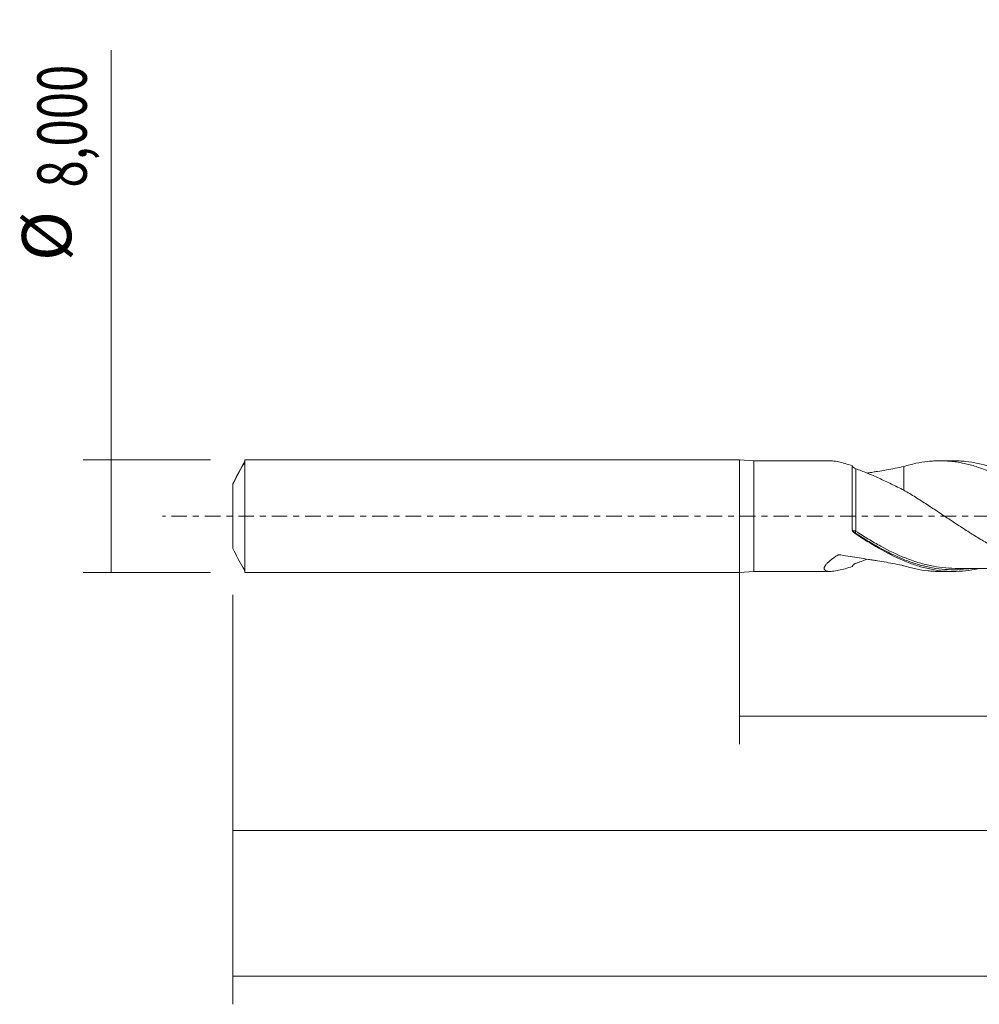
# Model space of a CAD drawing. Units: millimetres. Extents: x -51 to 139, y -35 to 40.
# Drawn here: x -51 to 17, y -35 to 35 of the extents above; entities that cross this region are included whole.
import ezdxf

# ---------------------------------------------------------------- set-up
doc = ezdxf.new("R2010")
doc.units = ezdxf.units.MM
doc.linetypes.add('CENTER', pattern=[47.5, 22, -8.5, 8.5, -8.5])
for name, color, linetype in [('1', 4, 'CONTINUOUS'), ('SK1', 4, 'CONTINUOUS'), ('SK2', 7, 'CONTINUOUS'), ('SK4', 2, 'CENTER')]:
    doc.layers.add(name, color=color, linetype=linetype)
doc.styles.add('iso_b_vert', font='simplex.shx')
doc.dimstyles.get("Standard").update_dxf_attribs({"dimtxt": 0.18, "dimasz": 0.18, "dimexe": 0.18, "dimexo": 0.0625, "dimgap": 0.09, "dimtad": 1, "dimzin": 0, "dimdsep": 52, "dimtxsty": 'Standard', "dimcen": 0.09, "dimadec": 0, "dimazin": 0, "dimtfac": 1, "dimtdec": 4, "dimtofl": 0, "dimtmove": 0, "dimatfit": 3, "dimfxl": 1, "dimtolj": 1, "dimtzin": 0, "dimarcsym": 0})

# ---------------------------------------------------------------- blocks, each defined once
blk = doc.blocks.new('DimnDraft3D1')
at = {"layer": 'SK2', "lineweight": 13}
for p, q in [((0, -1.5875), (0, -16.213398)), ((120.6895, -5.5875), (120.6895, -16.213398)), ((0, -14.213398), (120.6895, -14.213398))]:
    blk.add_line(p, q, dxfattribs=at)
for points in [[(0, -14.213398), (3.499998, -13.752615), (3.500002, -14.674182), (0, -14.213398)], [(120.6895, -14.213398), (117.189502, -14.674182), (117.189498, -13.752615), (120.6895, -14.213398)]]:
    blk.add_solid(points, dxfattribs=at)
at = {"layer": 'SK2', "lineweight": 13, "insert": (53.62048, -13.338398), "char_height": 3.5, "attachment_point": 7, "line_spacing_factor": 1.084337, "style": 'iso_b_vert'}
blk.add_mtext('\\W0.6996;120,69', dxfattribs=at)
blk = doc.blocks.new('DimnDraft3D2')
at = {"layer": 'SK2', "lineweight": 13}
for p, q in [((122, -1.5875), (122, -34.692985)), ((-36, -5.5875), (-36, -34.692985)), ((-36, -32.692985), (122, -32.692985))]:
    blk.add_line(p, q, dxfattribs=at)
for points in [[(-36, -32.692985), (-32.500002, -32.232202), (-32.499998, -33.153769), (-36, -32.692985)], [(122, -32.692985), (118.500002, -33.153769), (118.499998, -32.232202), (122, -32.692985)]]:
    blk.add_solid(points, dxfattribs=at)
at = {"layer": 'SK2', "lineweight": 13, "insert": (37.711721, -31.817985), "char_height": 3.5, "attachment_point": 7, "line_spacing_factor": 1.084337, "style": 'iso_b_vert'}
blk.add_mtext('\\W0.6930;158,00', dxfattribs=at)
blk = doc.blocks.new('DimnDraft3D5')
at = {"layer": 'SK2', "lineweight": 13}
for p, q in [((-36, -5.5875), (-36, -24.343428)), ((120.6895, -5.5875), (120.6895, -24.343428)), ((-36, -22.343428), (120.6895, -22.343428))]:
    blk.add_line(p, q, dxfattribs=at)
for points in [[(-36, -22.343428), (-32.500002, -21.882645), (-32.499998, -22.804212), (-36, -22.343428)], [(120.6895, -22.343428), (117.189502, -22.804212), (117.189498, -21.882645), (120.6895, -22.343428)]]:
    blk.add_solid(points, dxfattribs=at)
at = {"layer": 'SK2', "lineweight": 13, "insert": (34.631097, -21.468428), "char_height": 3.5, "attachment_point": 7, "line_spacing_factor": 1.084337, "style": 'iso_b_vert'}
blk.add_mtext('\\W0.6996;156,69', dxfattribs=at)
blk = doc.blocks.new('DimnDraft3D6')
at = {"layer": 'SK2', "lineweight": 13}
for p, q in [((-44.625163, -4), (-44.625163, 33.121549)), ((-37.5875, 4), (-46.625163, 4)), ((-37.5875, -4), (-46.625163, -4))]:
    blk.add_line(p, q, dxfattribs=at)
for points in [[(-44.625163, 4), (-44.164379, 0.500002), (-45.085946, 0.499998), (-44.625163, 4)], [(-44.625163, -4), (-45.085946, -0.500002), (-44.164379, -0.499998), (-44.625163, -4)]]:
    blk.add_solid(points, dxfattribs=at)
at = {"layer": 'SK2', "lineweight": 13, "char_height": 3.5, "attachment_point": 7, "rotation": 90, "line_spacing_factor": 1.084337, "style": 'iso_b_vert'}
for s, insert in [('\\W0.7317;8,000', (-46.375163, 23.34918)), ('%%c', (-46.375163, 18.126524))]:
    blk.add_mtext(s, dxfattribs=dict(at, insert=insert))

msp = doc.modelspace()

# ---------------------------------------------------------------- linework, layer by layer
at = {"layer": '1', "lineweight": 18}
for p, q in [((1, 3.9251), (0, 4)), ((0, -4), (0, 4)), ((6.4438, 3.9285), (1, 3.9251)), ((1, 3.9251), (1, -3.9251)), ((15.1746, 3.934), (14.2171, 3.9334)), ((0, -4), (1, -3.9251)), ((1, -3.9251), (6.4438, -3.9285)), ((14.2171, -3.9334), (15.1746, -3.934))]:
    msp.add_line(p, q, dxfattribs=at)
at = {"layer": '1', "lineweight": 13}
for centre, major_axis, ratio, start_param, end_param in [((8.165, -1.0633), (0.0415, 0.091), 0.610609, 1.5986062, 2.8265665), ((8.2501, -1.1112), (0.0547, 0.0837), 0.163609, 1.3238832, 2.8769106)]:
    msp.add_ellipse(centre, major_axis=major_axis, ratio=ratio, start_param=start_param, end_param=end_param, dxfattribs=at)
at = {"layer": '1', "lineweight": 18}
for points, knots in [([(8.0017, 3.5768), (7.8301, 3.6355), (7.6626, 3.6886), (7.3377, 3.7816), (7.1803, 3.8215), (6.954, 3.869), (6.8802, 3.8827), (6.7366, 3.9054), (6.6665, 3.9143), (6.541, 3.9254), (6.4848, 3.9283), (6.4318, 3.9285)], [0, 0, 0, 0, 0.2905712, 0.2905712, 0.5811424, 0.5811424, 0.726428, 0.726428, 0.8717135, 0.8717135, 1, 1, 1, 1]), ([(8.0017, 3.5768), (8.0049, 3.5595), (8.0129, 3.5398), (8.0412, 3.4972), (8.0623, 3.474), (8.1122, 3.4321), (8.1409, 3.4133), (8.1966, 3.3832), (8.2235, 3.3717), (8.2493, 3.3628)], [0, 0, 0, 0, 0.25, 0.25, 0.5, 0.5, 0.75, 0.75, 1, 1, 1, 1]), ([(8.0018, -0.9899), (8.0018, -0.7667), (8.0018, -0.5378), (8.0018, -0.0826), (8.0018, 0.1452), (8.0018, 0.4874), (8.0018, 0.6021), (8.0017, 0.8284), (8.0017, 0.9399), (8.0017, 1.2697), (8.0017, 1.4833), (8.0017, 1.794), (8.0017, 1.8964), (8.0017, 2.0943), (8.0017, 2.1902), (8.0017, 2.4686), (8.0017, 2.642), (8.0017, 2.8836), (8.0017, 2.9612), (8.0017, 3.1069), (8.0017, 3.1756), (8.0017, 3.369), (8.0017, 3.4814), (8.0017, 3.5768)], [0, 0, 0, 0, 0.125, 0.125, 0.25, 0.25, 0.3125, 0.3125, 0.375, 0.375, 0.5, 0.5, 0.5625, 0.5625, 0.625, 0.625, 0.75, 0.75, 0.8125, 0.8125, 0.875, 0.875, 1, 1, 1, 1]), ([(9.0483, 3.059), (9.0794, 3.0638), (9.1105, 3.0686), (9.2492, 3.09), (9.3568, 3.1064), (9.5719, 3.1391), (9.6795, 3.155), (10.0008, 3.2051), (10.2129, 3.2415), (10.8432, 3.3568), (11.2554, 3.442), (11.6614, 3.5252)], [0, 0, 0, 0, 0.0348651, 0.0348651, 0.1555069, 0.1555069, 0.2761488, 0.2761488, 0.5174325, 0.5174325, 1, 1, 1, 1]), ([(11.6614, 3.5252), (11.9481, 3.6159), (12.2345, 3.6906), (12.8039, 3.8113), (13.0865, 3.8572), (13.5124, 3.9028), (13.6544, 3.9142), (13.9385, 3.9296), (14.0804, 3.9334), (14.3648, 3.9334), (14.5077, 3.9295), (14.7944, 3.914), (14.9386, 3.9023), (15.2255, 3.8711), (15.368, 3.8517), (15.6528, 3.8054), (15.7952, 3.7786), (16.0796, 3.7179), (16.2217, 3.684), (16.5052, 3.6089), (16.6464, 3.5676), (17.0715, 3.4337), (17.3563, 3.3316), (17.7839, 3.1572), (17.9265, 3.0955), (18.2134, 2.9662), (18.3574, 2.8986), (18.6439, 2.7585), (18.7867, 2.6859), (19.071, 2.535), (19.2126, 2.4569), (19.6384, 2.2174), (19.9224, 2.0498), (20.3472, 1.7846), (20.4888, 1.6942), (20.7734, 1.5108), (20.9161, 1.4176), (21.3451, 1.133), (21.6324, 0.9344), (22.2039, 0.5385), (22.4884, 0.3392), (23.0545, -0.0631), (23.3383, -0.2628), (23.9062, -0.661), (24.1897, -0.8603), (24.6195, -1.1523), (24.7636, -1.249), (25.0504, -1.4395), (25.1929, -1.5336), (25.6198, -1.81), (25.9043, -1.9854), (26.3295, -2.2374), (26.4707, -2.3197), (26.7538, -2.4793), (26.8958, -2.5564), (27.1801, -2.7057), (27.3225, -2.7779), (27.6075, -2.9176), (27.75, -2.9853), (28.0366, -3.1141), (28.1806, -3.1754), (28.4669, -3.2911), (28.6097, -3.3456), (28.894, -3.4481), (29.0355, -3.4962), (29.3191, -3.5847), (29.461, -3.6253), (29.7446, -3.6996), (29.8864, -3.7332), (30.1695, -3.7935), (30.311, -3.82), (30.7375, -3.8881), (31.0238, -3.9185), (31.4465, -3.9407), (31.5819, -3.9443), (31.7173, -3.9443)], [0, 0, 0, 0, 0.0426003, 0.0426003, 0.0852007, 0.0852007, 0.1065008, 0.1065008, 0.127801, 0.127801, 0.1491011, 0.1491011, 0.1704013, 0.1704013, 0.1917015, 0.1917015, 0.2130016, 0.2130016, 0.2343018, 0.2343018, 0.255602, 0.255602, 0.2982023, 0.2982023, 0.3195024, 0.3195024, 0.3408026, 0.3408026, 0.3621028, 0.3621028, 0.3834029, 0.3834029, 0.4260033, 0.4260033, 0.4473034, 0.4473034, 0.4686036, 0.4686036, 0.5112039, 0.5112039, 0.5538042, 0.5538042, 0.5964046, 0.5964046, 0.6390049, 0.6390049, 0.660305, 0.660305, 0.6816052, 0.6816052, 0.7242055, 0.7242055, 0.7455057, 0.7455057, 0.7668059, 0.7668059, 0.788106, 0.788106, 0.8094062, 0.8094062, 0.8307064, 0.8307064, 0.8520065, 0.8520065, 0.8733067, 0.8733067, 0.8946068, 0.8946068, 0.915907, 0.915907, 0.9372072, 0.9372072, 0.9798075, 0.9798075, 1, 1, 1, 1]), ([(11.6614, 3.5252), (11.6614, 3.4698), (11.6614, 3.4153), (11.6614, 3.1875), (11.6614, 3.0211), (11.6614, 2.7021), (11.6614, 2.5496), (11.6614, 2.2571), (11.6614, 2.111), (11.6614, 1.9219), (11.6614, 1.8789), (11.6614, 1.8359)], [0, 0, 0, 0, 0.0858601, 0.0858601, 0.363302, 0.363302, 0.6407439, 0.6407439, 0.9181858, 0.9181858, 1, 1, 1, 1]), ([(34.5188, -3.7318), (33.9358, -3.8657), (33.3582, -3.9372), (32.4838, -3.948), (32.19, -3.9353), (31.5978, -3.8763), (31.3035, -3.8305), (30.4247, -3.6468), (29.8432, -3.4627), (29.109, -3.1635), (28.9618, -3.1002), (28.6666, -2.9666), (28.5183, -2.8961), (28.0756, -2.6771), (27.7823, -2.5203), (26.9049, -2.0218), (26.3227, -1.6524), (25.4392, -1.0603), (25.1422, -0.8556), (24.5538, -0.4449), (24.2611, -0.2381), (23.3842, 0.3819), (22.8013, 0.7948), (22.0624, 1.2925), (21.9141, 1.3912), (21.619, 1.5843), (21.472, 1.6789), (21.0319, 1.9568), (20.7396, 2.1338), (20.1552, 2.4688), (19.863, 2.6266), (19.423, 2.847), (19.2761, 2.9178), (18.9813, 3.0534), (18.8332, 3.1185), (18.0933, 3.4263), (17.5098, 3.615), (16.6328, 3.806), (16.3403, 3.8543), (15.8991, 3.9026), (15.7517, 3.9146), (15.4623, 3.9302), (15.3206, 3.934), (15.1796, 3.934)], [0, 0, 0, 0, 0.0904207, 0.0904207, 0.1359497, 0.1359497, 0.1814788, 0.1814788, 0.2725369, 0.2725369, 0.2953014, 0.2953014, 0.3180659, 0.3180659, 0.363595, 0.363595, 0.454653, 0.454653, 0.5001821, 0.5001821, 0.5457111, 0.5457111, 0.6367692, 0.6367692, 0.6595337, 0.6595337, 0.6822983, 0.6822983, 0.7278273, 0.7278273, 0.7733563, 0.7733563, 0.7961209, 0.7961209, 0.8188854, 0.8188854, 0.9099435, 0.9099435, 0.9554725, 0.9554725, 0.978237, 0.978237, 1, 1, 1, 1]), ([(8.2493, 3.3628), (8.5151, 3.2702), (8.7867, 3.166), (9.3393, 2.9394), (9.6204, 2.8169), (10.1915, 2.5578), (10.4822, 2.4208), (11.0682, 2.1361), (11.3635, 1.9893), (11.6614, 1.8395)], [0, 0, 0, 0, 0.25, 0.25, 0.5, 0.5, 0.75, 0.75, 1, 1, 1, 1]), ([(11.6614, 1.8395), (11.9396, 1.6807), (12.2153, 1.5149), (12.7633, 1.1723), (13.0372, 0.9976), (13.5856, 0.6425), (13.8591, 0.4608), (14.2714, 0.1865), (14.4093, 0.0949), (14.6858, -0.0888), (14.8246, -0.1812), (15.2389, -0.4575), (15.5134, -0.6392), (16.0617, -0.9944), (16.3343, -1.1701), (16.8806, -1.5101), (17.1545, -1.6743), (17.5656, -1.9138), (17.7028, -1.9922), (17.9783, -2.1449), (18.1168, -2.2193), (18.5326, -2.437), (18.8073, -2.5738), (19.3554, -2.8252), (19.6292, -2.9403), (20.1751, -3.1497), (20.4483, -3.2425), (20.8598, -3.3655), (20.997, -3.404), (21.2718, -3.4745), (21.4096, -3.5062), (21.6864, -3.5631), (21.8251, -3.5883), (22.1011, -3.6322), (22.2387, -3.6511), (22.65, -3.6974), (22.9234, -3.7136), (23.3337, -3.7199), (23.4703, -3.7187), (23.7435, -3.7085), (23.8801, -3.6997), (24.291, -3.6642), (24.5661, -3.6285), (24.9804, -3.5527), (25.1191, -3.5239), (25.3952, -3.4606), (25.5331, -3.4263), (25.9457, -3.3137), (26.2188, -3.2248), (26.7654, -3.0268), (27.039, -2.9181), (27.3229, -2.7925), (27.3333, -2.7879), (27.3437, -2.7833)], [0, 0, 0, 0, 0.0525265, 0.0525265, 0.105053, 0.105053, 0.1575796, 0.1575796, 0.1838428, 0.1838428, 0.2101061, 0.2101061, 0.2626326, 0.2626326, 0.3151591, 0.3151591, 0.3676857, 0.3676857, 0.3939489, 0.3939489, 0.4202122, 0.4202122, 0.4727387, 0.4727387, 0.5252652, 0.5252652, 0.5777918, 0.5777918, 0.604055, 0.604055, 0.6303183, 0.6303183, 0.6565816, 0.6565816, 0.6828448, 0.6828448, 0.7353713, 0.7353713, 0.7616346, 0.7616346, 0.7878979, 0.7878979, 0.8404244, 0.8404244, 0.8666876, 0.8666876, 0.8929509, 0.8929509, 0.9454774, 0.9454774, 0.998004, 0.998004, 1, 1, 1, 1]), ([(8.1059, -1.1684), (8.0798, -1.1508), (8.0578, -1.1289), (8.0232, -1.0778), (8.0111, -1.0492), (8.0049, -1.0192)], [0, 0, 0, 0, 0.5, 0.5, 1, 1, 1, 1]), ([(17.0212, -3.7209), (16.9878, -3.7285), (16.9545, -3.736), (16.3366, -3.8702), (15.7526, -3.9355), (14.567, -3.9325), (13.9831, -3.8644), (13.1061, -3.6698), (12.8136, -3.5895), (12.3728, -3.4465), (12.2255, -3.395), (11.93, -3.2846), (11.7815, -3.2257), (11.0433, -2.9159), (10.4601, -2.6183), (9.5826, -2.1134), (9.2896, -1.9354), (8.6997, -1.5629), (8.4025, -1.3681), (8.1059, -1.1684)], [0, 0, 0, 0, 0.0112713, 0.0112713, 0.209017, 0.209017, 0.4067628, 0.4067628, 0.5056356, 0.5056356, 0.5550721, 0.5550721, 0.6045085, 0.6045085, 0.8022543, 0.8022543, 0.9011271, 0.9011271, 1, 1, 1, 1]), ([(8.1937, -1.1896), (8.49, -1.382), (8.7863, -1.569), (9.3787, -1.9288), (9.6726, -2.1002), (10.4881, -2.5497), (11.0078, -2.8061), (11.5308, -3.0241)], [0, 0, 0, 0, 0.2642707, 0.2642707, 0.5285413, 0.5285413, 1, 1, 1, 1]), ([(8.0017, -3.5768), (7.8301, -3.6355), (7.6626, -3.6886), (7.3377, -3.7816), (7.1803, -3.8215), (6.954, -3.869), (6.8802, -3.8827), (6.7366, -3.9054), (6.6665, -3.9143), (6.5332, -3.9261), (6.47, -3.929), (6.3517, -3.928), (6.2964, -3.9239), (6.1476, -3.8996), (6.0721, -3.8676), (6.0214, -3.8012), (6.0136, -3.7866), (6.003, -3.7552), (5.9975, -3.7216), (6.0021, -3.6834), (6.0121, -3.643), (6.0198, -3.6215), (6.0505, -3.5548), (6.0809, -3.5074), (6.1598, -3.4077), (6.2086, -3.3551), (6.3187, -3.2494), (6.3801, -3.1959), (6.5135, -3.0883), (6.5857, -3.034), (6.738, -2.9256), (6.8179, -2.8718), (6.9214, -2.805), (6.9423, -2.7917), (6.9738, -2.7718), (6.9841, -2.7647), (7.0082, -2.7545), (7.0217, -2.7514), (7.0627, -2.7454), (7.0912, -2.7465), (7.1455, -2.7544), (7.1724, -2.7592), (7.4157, -2.7992), (7.6317, -2.8345), (8.2797, -2.939), (8.7111, -3.0072), (9.2492, -3.09), (9.3568, -3.1064), (9.5719, -3.1391), (9.6795, -3.155), (10.0008, -3.2051), (10.2129, -3.2415), (10.8432, -3.3568), (11.2554, -3.442), (11.6614, -3.5252)], [0, 0, 0, 0, 0.0625, 0.0625, 0.125, 0.125, 0.15625, 0.15625, 0.1875, 0.1875, 0.21875, 0.21875, 0.25, 0.25, 0.3125, 0.3125, 0.328125, 0.328125, 0.34375, 0.359375, 0.359375, 0.375, 0.375, 0.40625, 0.40625, 0.4375, 0.4375, 0.46875, 0.46875, 0.5, 0.5, 0.53125, 0.53125, 0.5390625, 0.5390625, 0.5429687, 0.5429687, 0.546875, 0.546875, 0.5546875, 0.5546875, 0.5625, 0.5625, 0.625, 0.625, 0.75, 0.75, 0.78125, 0.78125, 0.8125, 0.8125, 0.875, 0.875, 1, 1, 1, 1]), ([(8.2493, -3.3628), (8.2235, -3.3717), (8.1966, -3.3832), (8.1408, -3.4133), (8.1123, -3.432), (8.0626, -3.4737), (8.0414, -3.4969), (8.0128, -3.5398), (8.0049, -3.5595), (8.0017, -3.5768)], [0, 0, 0, 0, 0.25, 0.25, 0.5, 0.5, 0.75, 0.75, 1, 1, 1, 1]), ([(15.3518, -3.7141), (15.3335, -3.7141), (15.3153, -3.714), (14.7089, -3.7097), (14.1266, -3.6436), (13.249, -3.4563), (12.9557, -3.3791), (12.513, -3.2418), (12.3648, -3.1924), (12.2101, -3.1373), (12.2031, -3.1347), (12.196, -3.1322)], [0, 0, 0, 0, 0.0172856, 0.0172856, 0.5750124, 0.5750124, 0.8538758, 0.8538758, 0.9933075, 0.9933075, 1, 1, 1, 1]), ([(11.6614, -3.5252), (11.9481, -3.6159), (12.2345, -3.6906), (12.8039, -3.8113), (13.0865, -3.8572), (13.5124, -3.9028), (13.6544, -3.9142), (13.9357, -3.9294), (14.0747, -3.9333), (14.2141, -3.9334)], [0, 0, 0, 0, 0.3344482, 0.3344482, 0.6688964, 0.6688964, 0.8361205, 0.8361205, 1, 1, 1, 1]), ([(15.3112, -3.7141), (15.5463, -3.7139), (15.9607, -3.7139), (16.5197, -3.7148), (16.9568, -3.7147), (17.3648, -3.715), (17.8404, -3.7155), (18.4074, -3.7147), (19.1572, -3.7156), (20.0397, -3.7155), (20.8501, -3.7164), (21.4647, -3.7174), (21.9399, -3.7163), (22.5538, -3.7181), (23.0309, -3.7185), (23.2984, -3.7188)], [0, 0, 0, 0, 0.0884036, 0.1557797, 0.2106244, 0.2523903, 0.3089073, 0.38922, 0.4657143, 0.5900584, 0.7210764, 0.769679, 0.8208179, 0.8995486, 1, 1, 1, 1])]:
    msp.add_open_spline(points, degree=3, knots=knots, dxfattribs=at)
at = {"layer": '1', "lineweight": 13}
for points, knots in [([(8.2502, -1.0821), (8.2502, -0.8688), (8.2501, -0.652), (8.25, -0.3217), (8.2499, -0.2102), (8.2499, 0.0117), (8.2498, 0.122), (8.2497, 0.4515), (8.2496, 0.6689), (8.2495, 0.9916), (8.2494, 1.0989), (8.2493, 1.3091), (8.2493, 1.4125), (8.2492, 1.6156), (8.2492, 1.7152), (8.2492, 1.9081), (8.2491, 2.0016), (8.2491, 2.2738), (8.2491, 2.444), (8.2491, 2.7613), (8.2491, 2.9041), (8.2492, 3.0942), (8.2492, 3.1536), (8.2492, 3.2643), (8.2493, 3.3159), (8.2493, 3.3628)], [0, 0, 0, 0, 0.125, 0.125, 0.1875, 0.1875, 0.25, 0.25, 0.375, 0.375, 0.4375, 0.4375, 0.5, 0.5, 0.5625, 0.5625, 0.625, 0.625, 0.75, 0.75, 0.875, 0.875, 0.9375, 0.9375, 1, 1, 1, 1]), ([(8.1083, -1.0405), (8.0773, -1.0346), (8.053, -1.0271), (8.017, -1.0098), (8.006, -1.0001), (8.0018, -0.9899)], [0, 0, 0, 0, 0.5, 0.5, 1, 1, 1, 1]), ([(8.0049, -1.0192), (8.011, -1.0433), (8.0227, -1.0661), (8.0578, -1.1084), (8.0802, -1.1268), (8.1083, -1.1419)], [0, 0, 0, 0, 0.5, 0.5, 1, 1, 1, 1]), ([(8.2502, -1.0821), (8.2251, -1.0724), (8.2005, -1.0642), (8.1529, -1.0502), (8.1295, -1.0445), (8.1083, -1.0405)], [0, 0, 0, 0, 0.5, 0.5, 1, 1, 1, 1]), ([(12.196, -3.1322), (12.0556, -3.0819), (11.9156, -3.0287), (11.1887, -2.7383), (10.6065, -2.4564), (9.728, -1.9774), (9.4342, -1.8083), (8.8422, -1.4543), (8.5462, -1.2706), (8.2502, -1.0821)], [0, 0, 0, 0, 0.1063449, 0.1063449, 0.5531725, 0.5531725, 0.7765862, 0.7765862, 1, 1, 1, 1]), ([(11.5308, -3.0241), (11.5942, -3.0505), (11.6575, -3.0763), (11.8678, -3.16), (12.015, -3.2154), (12.3102, -3.3196), (12.4586, -3.3685), (12.9015, -3.5036), (13.1949, -3.5787), (14.0728, -3.7584), (14.6551, -3.8175), (15.5377, -3.8105), (15.8348, -3.792), (16.2265, -3.7465), (16.3235, -3.7335), (16.4204, -3.7189)], [0, 0, 0, 0, 0.0389471, 0.0389471, 0.1291021, 0.1291021, 0.2192571, 0.2192571, 0.3995671, 0.3995671, 0.760187, 0.760187, 0.940497, 0.940497, 1, 1, 1, 1])]:
    msp.add_open_spline(points, degree=3, knots=knots, dxfattribs=at)
at = {"layer": '1', "lineweight": 18}
for points in [[(8.0049, -1.0192), (8.0029, -1.0095), (8.0018, -0.9998), (8.0018, -0.9899)], [(9.0452, -3.06), (8.7755, -3.1702), (8.5083, -3.2726), (8.2493, -3.3628)]]:
    msp.add_open_spline(points, degree=3, dxfattribs=at)
at = {"layer": '1', "lineweight": 13}
for points in [[(8.1059, -1.1684), (8.1067, -1.1596), (8.1075, -1.1508), (8.1083, -1.1419)], [(8.1083, -1.1419), (8.1344, -1.1537), (8.1638, -1.1702), (8.1937, -1.1896)]]:
    msp.add_open_spline(points, degree=3, dxfattribs=at)
at = {"layer": 'SK1', "lineweight": 13}
msp.add_line((-35.25, 3.686), (-35.25, 3.6424), dxfattribs=at)
at = {"layer": 'SK1', "lineweight": 18}
for p, q in [((-35.134, 4), (-35.15, 3.9722)), ((-35.15, 3.9722), (-35.15, 3.8484)), ((0, 4), (-35.134, 4)), ((-35.134, 4), (-35.134, -4)), ((0, -4), (0, 4)), ((-36, 2.3125), (-36, 2.2689)), ((-36, 2.2689), (-36, -2.3125)), ((-35.15, -3.8876), (-35.15, -3.9722)), ((-35.15, -3.9722), (-35.134, -4)), ((-35.134, -4), (0, -4))]:
    msp.add_line(p, q, dxfattribs=at)
for points in [[(-35.25, 3.686), (-35.5039, 3.2303), (-35.756, 2.7735), (-36, 2.3125)], [(-36, 2.2689), (-35.7559, 2.73), (-35.5039, 3.1867), (-35.25, 3.6424)], [(-35.25, -3.686), (-35.5039, -3.2303), (-35.756, -2.7735), (-36, -2.3125)]]:
    msp.add_open_spline(points, degree=3, dxfattribs=at)
for points, knots in [([(-35.15, 3.8876), (-35.15, 3.8854), (-35.1518, 3.8801), (-35.1569, 3.8673), (-35.1602, 3.8597), (-35.1714, 3.8354), (-35.1803, 3.8176), (-35.2083, 3.7624), (-35.2286, 3.7243), (-35.25, 3.686)], [0, 0, 0, 0, 0.125, 0.125, 0.25, 0.25, 0.5, 0.5, 1, 1, 1, 1]), ([(-35.25, 3.6424), (-35.2287, 3.6805), (-35.2084, 3.7189), (-35.1803, 3.7751), (-35.1714, 3.7934), (-35.1602, 3.8185), (-35.1569, 3.8265), (-35.1517, 3.84), (-35.15, 3.8457), (-35.15, 3.8484)], [0, 0, 0, 0, 0.5, 0.5, 0.75, 0.75, 0.875, 0.875, 1, 1, 1, 1]), ([(-35.15, -3.8876), (-35.15, -3.8854), (-35.1518, -3.8801), (-35.1569, -3.8673), (-35.1602, -3.8597), (-35.1714, -3.8354), (-35.1803, -3.8176), (-35.2083, -3.7624), (-35.2286, -3.7243), (-35.25, -3.686)], [0, 0, 0, 0, 0.125, 0.125, 0.25, 0.25, 0.5, 0.5, 1, 1, 1, 1])]:
    msp.add_open_spline(points, degree=3, knots=knots, dxfattribs=at)
at = {"layer": 'SK4', "lineweight": 18, "ltscale": 0.05}
msp.add_line((127, 0), (-41, 0), dxfattribs=at)

# ---------------------------------------------------------------- dimensions: what is measured, and where the dimension line sits
at = {"layer": 'SK2', "lineweight": 13}
dim = msp.add_aligned_dim(p1=(-37.5875, -4), p2=(-37.5875, 4), distance=9.0377, dimstyle='Standard', override={"dimtxt": 3.5, "dimasz": 3.5, "dimexe": 2, "dimexo": 1.5875, "dimgap": 1.75, "dimtad": 1, "dimtih": 0, "dimtoh": 0, "dimdec": 3, "dimpost": '<>', "dimtxsty": 'iso_b_vert', "dimsah": 1, "dimclrd": 35, "dimclre": 35, "dimclrt": 35, "dimtm": -0.005, "dimtdec": 2, "dimtmove": 0}, dxfattribs=at)
dim.commit()
dim.dimension.update_dxf_attribs({"geometry": 'DimnDraft3D6', "text_midpoint": (-47.2502, 22.4742)})
for base, p1, p2, picture, middle in [((122, -32.693), (-36, -5.5875), (122, -1.5875), 'DimnDraft3D2', (43.0308, -32.693)), ((120.6895, -14.2134), (0, -1.5875), (120.6895, -5.5875), 'DimnDraft3D1', (58.9396, -14.2134)), ((120.6895, -22.3434), (-36, -5.5875), (120.6895, -5.5875), 'DimnDraft3D5', (39.9502, -22.3434))]:
    dim = msp.add_linear_dim(base=base, p1=p1, p2=p2, dimstyle='Standard', override={"dimtxt": 3.5, "dimasz": 3.5, "dimexe": 2, "dimexo": 1.5875, "dimgap": 1.75, "dimtad": 1, "dimtih": 0, "dimdec": 2, "dimpost": '<>', "dimtxsty": 'iso_b_vert', "dimsah": 1, "dimclrd": 35, "dimclre": 35, "dimclrt": 35, "dimtm": -0.005, "dimtdec": 2, "dimtofl": 1, "dimtmove": 0}, dxfattribs=at)
    dim.commit()
    dim.dimension.update_dxf_attribs({"geometry": picture, "text_midpoint": middle})

doc.saveas('drawing.dxf')
